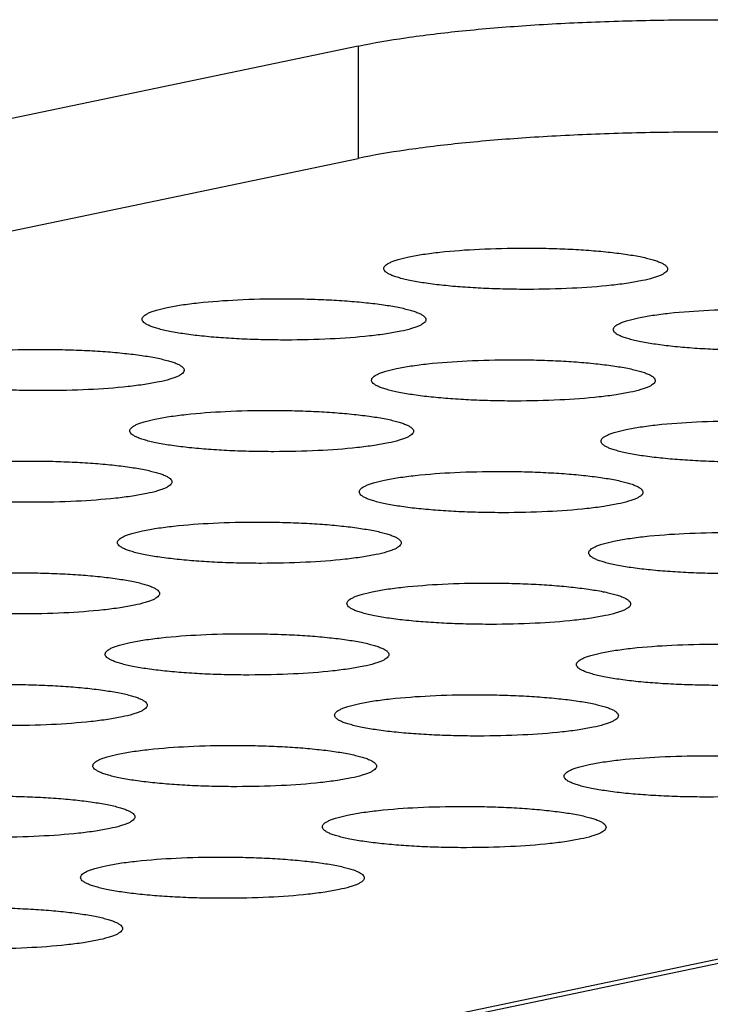
# Model space of a CAD drawing. Units: millimetres. Extents: x 0 to 420, y 0 to 297.
# Drawn here: x 336 to 339, y 100 to 103 of the extents above; entities that cross this region are included whole.
import ezdxf

# ---------------------------------------------------------------- set-up
doc = ezdxf.new("R2010")
doc.units = ezdxf.units.MM
doc.header["$LTSCALE"] = 23.1
doc.layers.add('7_ALL_FEATURES', color=7, linetype='CONTINUOUS')

msp = doc.modelspace()

# ---------------------------------------------------------------- linework, layer by layer
at = {"layer": '7_ALL_FEATURES', "color": 7, "linetype": 'CONTINUOUS'}
for p, q in [((337.2628, 102.8893), (284.3186, 91.804)), ((284.3181, 91.4083), (337.2622, 102.4935)), ((349.1045, 101.872), (292.4057, 90.0006))]:
    msp.add_line(p, q, dxfattribs=at)
at = {"layer": '7_ALL_FEATURES', "color": 9, "linetype": 'CONTINUOUS'}
for p, q in [((337.2628, 102.8893), (337.2622, 102.4935)), ((349.1016, 101.8861), (292.3141, 89.9961))]:
    msp.add_line(p, q, dxfattribs=at)
at = {"layer": '7_ALL_FEATURES', "color": 7, "linetype": 'CONTINUOUS'}
for points, knots in [([(337.2628, 102.8893), (337.3179, 102.9008), (337.4396, 102.9213), (337.637, 102.9449), (337.8605, 102.9632), (338.1032, 102.9758), (338.3578, 102.9821), (338.6167, 102.982), (338.872, 102.9754), (339.04, 102.9667), (339.122, 102.9611)], [0, 0, 0, 0, 0.090675, 0.198324, 0.319703, 0.451302, 0.589227, 0.729428, 0.867827, 1, 1, 1, 1]), ([(339.1214, 102.5653), (339.0394, 102.5709), (338.8715, 102.5797), (338.6162, 102.5863), (338.3573, 102.5864), (338.1027, 102.58), (337.86, 102.5675), (337.6365, 102.5491), (337.4391, 102.5255), (337.3174, 102.5051), (337.2622, 102.4935)], [0, 0, 0, 0, 0.132155, 0.270518, 0.410703, 0.548635, 0.680243, 0.801636, 0.909309, 1, 1, 1, 1]), ([(337.4416, 102.1469), (337.4581, 102.1504), (337.4943, 102.1566), (337.577, 102.167), (337.6952, 102.1754), (337.82, 102.1783), (337.924, 102.1772), (338.0007, 102.1746), (338.0737, 102.1703), (338.1411, 102.1644), (338.2013, 102.1571), (338.2462, 102.1497), (338.2773, 102.143), (338.2969, 102.138), (338.3137, 102.1328), (338.3276, 102.1274), (338.3386, 102.122), (338.3467, 102.1164), (338.3518, 102.1106), (338.3531, 102.1061), (338.3531, 102.1041)], [0, 0, 0, 0, 0.05457, 0.118728, 0.269316, 0.436966, 0.522149, 0.605475, 0.684881, 0.758341, 0.824149, 0.88083, 0.905326, 0.927099, 0.946055, 0.962125, 0.975287, 0.985637, 0.993573, 1, 1, 1, 1]), ([(337.3532, 102.1059), (337.3532, 102.1078), (337.3545, 102.112), (337.3593, 102.1175), (337.3666, 102.1228), (337.3767, 102.128), (337.3893, 102.133), (337.4111, 102.14), (337.4289, 102.1443), (337.4416, 102.1469)], [0, 0, 0, 0, 0.056047, 0.12462, 0.212768, 0.323689, 0.458202, 0.61616, 1, 1, 1, 1]), ([(338.2646, 102.0631), (338.2481, 102.0596), (338.2119, 102.0534), (338.1292, 102.043), (338.0111, 102.0346), (337.8862, 102.0317), (337.7822, 102.0328), (337.7055, 102.0354), (337.6326, 102.0397), (337.5651, 102.0456), (337.5049, 102.053), (337.46, 102.0604), (337.4289, 102.0671), (337.4093, 102.072), (337.3925, 102.0772), (337.3786, 102.0826), (337.3676, 102.088), (337.3596, 102.0936), (337.3544, 102.0994), (337.3531, 102.1039), (337.3532, 102.1059)], [0, 0, 0, 0, 0.05457, 0.118728, 0.269316, 0.436966, 0.522149, 0.605475, 0.684881, 0.758341, 0.824149, 0.88083, 0.905326, 0.927099, 0.946055, 0.962125, 0.975287, 0.985637, 0.993573, 1, 1, 1, 1]), ([(338.3531, 102.1041), (338.353, 102.1022), (338.3517, 102.098), (338.3469, 102.0925), (338.3396, 102.0872), (338.3295, 102.082), (338.3169, 102.077), (338.2951, 102.07), (338.2773, 102.0658), (338.2646, 102.0631)], [0, 0, 0, 0, 0.056047, 0.12462, 0.212768, 0.323689, 0.458202, 0.61616, 1, 1, 1, 1]), ([(336.5896, 101.9685), (336.6062, 101.972), (336.6424, 101.9782), (336.7251, 101.9886), (336.8432, 101.997), (336.968, 101.9999), (337.072, 101.9988), (337.1487, 101.9962), (337.2217, 101.9919), (337.2891, 101.986), (337.3493, 101.9787), (337.3942, 101.9713), (337.4254, 101.9646), (337.4449, 101.9596), (337.4617, 101.9544), (337.4757, 101.9491), (337.4867, 101.9436), (337.4947, 101.938), (337.4998, 101.9322), (337.5011, 101.9277), (337.5011, 101.9257)], [0, 0, 0, 0, 0.05457, 0.118728, 0.269316, 0.436966, 0.522149, 0.605475, 0.684881, 0.758341, 0.824149, 0.88083, 0.905326, 0.927099, 0.946055, 0.962125, 0.975287, 0.985637, 0.993573, 1, 1, 1, 1]), ([(336.5012, 101.9275), (336.5012, 101.9294), (336.5025, 101.9336), (336.5073, 101.9391), (336.5147, 101.9444), (336.5247, 101.9496), (336.5374, 101.9546), (336.5591, 101.9616), (336.5769, 101.9659), (336.5896, 101.9685)], [0, 0, 0, 0, 0.056047, 0.12462, 0.212768, 0.323689, 0.458202, 0.61616, 1, 1, 1, 1]), ([(338.2502, 101.932), (338.2667, 101.9355), (338.3029, 101.9417), (338.3856, 101.9521), (338.5037, 101.9605), (338.6286, 101.9634), (338.7326, 101.9623), (338.8093, 101.9597), (338.8822, 101.9554), (338.9497, 101.9495), (339.0099, 101.9422), (339.0548, 101.9348), (339.0859, 101.9281), (339.1055, 101.9231), (339.1223, 101.9179), (339.1362, 101.9126), (339.1472, 101.9071), (339.1552, 101.9015), (339.1604, 101.8957), (339.1617, 101.8912), (339.1616, 101.8892)], [0, 0, 0, 0, 0.05457, 0.118728, 0.269316, 0.436966, 0.522149, 0.605475, 0.684881, 0.758341, 0.824149, 0.88083, 0.905326, 0.927099, 0.946055, 0.962125, 0.975287, 0.985637, 0.993573, 1, 1, 1, 1]), ([(337.4127, 101.8847), (337.3961, 101.8813), (337.3599, 101.875), (337.2772, 101.8646), (337.1591, 101.8562), (337.0343, 101.8533), (336.9302, 101.8544), (336.8536, 101.857), (336.7806, 101.8613), (336.7132, 101.8672), (336.653, 101.8746), (336.6081, 101.882), (336.5769, 101.8887), (336.5574, 101.8937), (336.5406, 101.8988), (336.5266, 101.9042), (336.5156, 101.9096), (336.5076, 101.9152), (336.5025, 101.9211), (336.5012, 101.9255), (336.5012, 101.9275)], [0, 0, 0, 0, 0.05457, 0.118728, 0.269316, 0.436966, 0.522149, 0.605475, 0.684881, 0.758341, 0.824149, 0.88083, 0.905326, 0.927099, 0.946055, 0.962125, 0.975287, 0.985637, 0.993573, 1, 1, 1, 1]), ([(337.5011, 101.9257), (337.5011, 101.9238), (337.4998, 101.9196), (337.495, 101.9141), (337.4876, 101.9088), (337.4776, 101.9037), (337.4649, 101.8986), (337.4432, 101.8916), (337.4254, 101.8874), (337.4127, 101.8847)], [0, 0, 0, 0, 0.056047, 0.12462, 0.212768, 0.323689, 0.458202, 0.61616, 1, 1, 1, 1]), ([(338.1617, 101.891), (338.1618, 101.8929), (338.1631, 101.8971), (338.1679, 101.9026), (338.1752, 101.9079), (338.1853, 101.9131), (338.1979, 101.9181), (338.2197, 101.9251), (338.2375, 101.9294), (338.2502, 101.932)], [0, 0, 0, 0, 0.056047, 0.12462, 0.212768, 0.323689, 0.458202, 0.61616, 1, 1, 1, 1]), ([(339.0732, 101.8482), (339.0567, 101.8448), (339.0205, 101.8385), (338.9378, 101.8281), (338.8197, 101.8197), (338.6948, 101.8168), (338.5908, 101.8179), (338.5141, 101.8205), (338.4412, 101.8248), (338.3737, 101.8307), (338.3135, 101.8381), (338.2686, 101.8455), (338.2375, 101.8522), (338.2179, 101.8572), (338.2011, 101.8623), (338.1872, 101.8677), (338.1762, 101.8731), (338.1682, 101.8787), (338.163, 101.8845), (338.1617, 101.889), (338.1617, 101.891)], [0, 0, 0, 0, 0.05457, 0.118728, 0.269316, 0.436966, 0.522149, 0.605475, 0.684881, 0.758341, 0.824149, 0.88083, 0.905326, 0.927099, 0.946055, 0.962125, 0.975287, 0.985637, 0.993573, 1, 1, 1, 1]), ([(335.7377, 101.7901), (335.7542, 101.7936), (335.7904, 101.7998), (335.8731, 101.8103), (335.9912, 101.8186), (336.1161, 101.8215), (336.2201, 101.8204), (336.2968, 101.8178), (336.3697, 101.8135), (336.4371, 101.8076), (336.4973, 101.8003), (336.5422, 101.7929), (336.5734, 101.7862), (336.593, 101.7812), (336.6098, 101.776), (336.6237, 101.7707), (336.6347, 101.7652), (336.6427, 101.7596), (336.6479, 101.7538), (336.6492, 101.7493), (336.6491, 101.7473)], [0, 0, 0, 0, 0.05457, 0.118728, 0.269316, 0.436966, 0.522149, 0.605475, 0.684881, 0.758341, 0.824149, 0.88083, 0.905326, 0.927099, 0.946055, 0.962125, 0.975287, 0.985637, 0.993573, 1, 1, 1, 1]), ([(337.3982, 101.7536), (337.4147, 101.7571), (337.451, 101.7633), (337.5337, 101.7737), (337.6518, 101.7821), (337.7766, 101.785), (337.8806, 101.7839), (337.9573, 101.7813), (338.0303, 101.777), (338.0977, 101.7711), (338.1579, 101.7638), (338.2028, 101.7564), (338.2339, 101.7497), (338.2535, 101.7447), (338.2703, 101.7395), (338.2843, 101.7342), (338.2953, 101.7287), (338.3033, 101.7231), (338.3084, 101.7173), (338.3097, 101.7128), (338.3097, 101.7108)], [0, 0, 0, 0, 0.05457, 0.118728, 0.269316, 0.436966, 0.522149, 0.605475, 0.684881, 0.758341, 0.824149, 0.88083, 0.905326, 0.927099, 0.946055, 0.962125, 0.975287, 0.985637, 0.993573, 1, 1, 1, 1]), ([(336.5607, 101.7063), (336.5442, 101.7029), (336.5079, 101.6967), (336.4253, 101.6862), (336.3071, 101.6778), (336.1823, 101.675), (336.0783, 101.676), (336.0016, 101.6787), (335.9286, 101.683), (335.8612, 101.6889), (335.801, 101.6962), (335.7561, 101.7036), (335.725, 101.7103), (335.7054, 101.7153), (335.6886, 101.7205), (335.6747, 101.7258), (335.6637, 101.7313), (335.6556, 101.7368), (335.6505, 101.7427), (335.6492, 101.7472), (335.6492, 101.7491)], [0, 0, 0, 0, 0.05457, 0.118728, 0.269316, 0.436966, 0.522149, 0.605475, 0.684881, 0.758341, 0.824149, 0.88083, 0.905326, 0.927099, 0.946055, 0.962125, 0.975287, 0.985637, 0.993573, 1, 1, 1, 1]), ([(336.6491, 101.7473), (336.6491, 101.7454), (336.6478, 101.7412), (336.643, 101.7357), (336.6356, 101.7304), (336.6256, 101.7253), (336.6129, 101.7202), (336.5912, 101.7132), (336.5734, 101.709), (336.5607, 101.7063)], [0, 0, 0, 0, 0.056047, 0.12462, 0.212768, 0.323689, 0.458202, 0.61616, 1, 1, 1, 1]), ([(337.3098, 101.7126), (337.3098, 101.7145), (337.3111, 101.7187), (337.3159, 101.7242), (337.3233, 101.7295), (337.3333, 101.7347), (337.346, 101.7397), (337.3677, 101.7467), (337.3855, 101.751), (337.3982, 101.7536)], [0, 0, 0, 0, 0.056047, 0.12462, 0.212768, 0.323689, 0.458202, 0.61616, 1, 1, 1, 1]), ([(338.2213, 101.6698), (338.2047, 101.6664), (338.1685, 101.6601), (338.0858, 101.6497), (337.9677, 101.6413), (337.8429, 101.6384), (337.7388, 101.6395), (337.6622, 101.6422), (337.5892, 101.6465), (337.5218, 101.6524), (337.4616, 101.6597), (337.4167, 101.6671), (337.3855, 101.6738), (337.366, 101.6788), (337.3492, 101.684), (337.3352, 101.6893), (337.3242, 101.6947), (337.3162, 101.7003), (337.311, 101.7062), (337.3097, 101.7106), (337.3098, 101.7126)], [0, 0, 0, 0, 0.05457, 0.118728, 0.269316, 0.436966, 0.522149, 0.605475, 0.684881, 0.758341, 0.824149, 0.88083, 0.905326, 0.927099, 0.946055, 0.962125, 0.975287, 0.985637, 0.993573, 1, 1, 1, 1]), ([(338.3097, 101.7108), (338.3096, 101.7089), (338.3083, 101.7047), (338.3036, 101.6992), (338.2962, 101.6939), (338.2862, 101.6888), (338.2735, 101.6837), (338.2518, 101.6767), (338.2339, 101.6725), (338.2213, 101.6698)], [0, 0, 0, 0, 0.056047, 0.12462, 0.212768, 0.323689, 0.458202, 0.61616, 1, 1, 1, 1]), ([(336.5462, 101.5753), (336.5628, 101.5787), (336.599, 101.5849), (336.6817, 101.5954), (336.7998, 101.6038), (336.9246, 101.6066), (337.0287, 101.6055), (337.1053, 101.6029), (337.1783, 101.5986), (337.2457, 101.5927), (337.3059, 101.5854), (337.3508, 101.578), (337.382, 101.5713), (337.4015, 101.5663), (337.4184, 101.5611), (337.4323, 101.5558), (337.4433, 101.5503), (337.4513, 101.5448), (337.4565, 101.5389), (337.4578, 101.5344), (337.4577, 101.5324)], [0, 0, 0, 0, 0.05457, 0.118728, 0.269316, 0.436966, 0.522149, 0.605475, 0.684881, 0.758341, 0.824149, 0.88083, 0.905326, 0.927099, 0.946055, 0.962125, 0.975287, 0.985637, 0.993573, 1, 1, 1, 1]), ([(336.4578, 101.5343), (336.4579, 101.5361), (336.4592, 101.5403), (336.4639, 101.5459), (336.4713, 101.5511), (336.4813, 101.5563), (336.494, 101.5614), (336.5157, 101.5684), (336.5336, 101.5726), (336.5462, 101.5753)], [0, 0, 0, 0, 0.056047, 0.12462, 0.212768, 0.323689, 0.458202, 0.61616, 1, 1, 1, 1]), ([(338.1184, 101.4977), (338.1184, 101.4996), (338.1197, 101.5038), (338.1245, 101.5093), (338.1319, 101.5146), (338.1419, 101.5198), (338.1546, 101.5249), (338.1763, 101.5319), (338.1941, 101.5361), (338.2068, 101.5387)], [0, 0, 0, 0, 0.056047, 0.12462, 0.212768, 0.323689, 0.458202, 0.61616, 1, 1, 1, 1]), ([(338.2068, 101.5387), (338.2233, 101.5422), (338.2596, 101.5484), (338.3423, 101.5589), (338.4604, 101.5672), (338.5852, 101.5701), (338.6892, 101.569), (338.7659, 101.5664), (338.8389, 101.5621), (338.9063, 101.5562), (338.9665, 101.5489), (339.0114, 101.5415), (339.0425, 101.5348), (339.0621, 101.5298), (339.0789, 101.5246), (339.0928, 101.5193), (339.1038, 101.5138), (339.1119, 101.5082), (339.117, 101.5024), (339.1183, 101.4979), (339.1183, 101.4959)], [0, 0, 0, 0, 0.05457, 0.118728, 0.269316, 0.436966, 0.522149, 0.605475, 0.684881, 0.758341, 0.824149, 0.88083, 0.905326, 0.927099, 0.946055, 0.962125, 0.975287, 0.985637, 0.993573, 1, 1, 1, 1]), ([(337.3693, 101.4915), (337.3528, 101.488), (337.3165, 101.4818), (337.2338, 101.4713), (337.1157, 101.463), (336.9909, 101.4601), (336.8869, 101.4612), (336.8102, 101.4638), (336.7372, 101.4681), (336.6698, 101.474), (336.6096, 101.4813), (336.5647, 101.4887), (336.5336, 101.4954), (336.514, 101.5004), (336.4972, 101.5056), (336.4833, 101.5109), (336.4722, 101.5164), (336.4642, 101.522), (336.4591, 101.5278), (336.4578, 101.5323), (336.4578, 101.5343)], [0, 0, 0, 0, 0.05457, 0.118728, 0.269316, 0.436966, 0.522149, 0.605475, 0.684881, 0.758341, 0.824149, 0.88083, 0.905326, 0.927099, 0.946055, 0.962125, 0.975287, 0.985637, 0.993573, 1, 1, 1, 1]), ([(337.4577, 101.5324), (337.4577, 101.5306), (337.4564, 101.5264), (337.4516, 101.5209), (337.4442, 101.5156), (337.4342, 101.5104), (337.4215, 101.5053), (337.3998, 101.4983), (337.382, 101.4941), (337.3693, 101.4915)], [0, 0, 0, 0, 0.056047, 0.12462, 0.212768, 0.323689, 0.458202, 0.61616, 1, 1, 1, 1]), ([(339.0298, 101.4549), (339.0133, 101.4515), (338.9771, 101.4452), (338.8944, 101.4348), (338.7763, 101.4264), (338.6514, 101.4236), (338.5474, 101.4246), (338.4707, 101.4273), (338.3978, 101.4316), (338.3304, 101.4375), (338.2702, 101.4448), (338.2253, 101.4522), (338.1941, 101.4589), (338.1745, 101.4639), (338.1577, 101.4691), (338.1438, 101.4744), (338.1328, 101.4798), (338.1248, 101.4854), (338.1196, 101.4913), (338.1183, 101.4958), (338.1184, 101.4977)], [0, 0, 0, 0, 0.05457, 0.118728, 0.269316, 0.436966, 0.522149, 0.605475, 0.684881, 0.758341, 0.824149, 0.88083, 0.905326, 0.927099, 0.946055, 0.962125, 0.975287, 0.985637, 0.993573, 1, 1, 1, 1]), ([(335.6943, 101.3969), (335.7108, 101.4003), (335.747, 101.4066), (335.8297, 101.417), (335.9479, 101.4254), (336.0727, 101.4283), (336.1767, 101.4272), (336.2534, 101.4246), (336.3264, 101.4203), (336.3938, 101.4144), (336.454, 101.407), (336.4989, 101.3996), (336.53, 101.3929), (336.5496, 101.3879), (336.5664, 101.3827), (336.5803, 101.3774), (336.5913, 101.372), (336.5993, 101.3664), (336.6045, 101.3605), (336.6058, 101.3561), (336.6058, 101.3541)], [0, 0, 0, 0, 0.05457, 0.118728, 0.269316, 0.436966, 0.522149, 0.605475, 0.684881, 0.758341, 0.824149, 0.88083, 0.905326, 0.927099, 0.946055, 0.962125, 0.975287, 0.985637, 0.993573, 1, 1, 1, 1]), ([(337.3548, 101.3604), (337.3714, 101.3638), (337.4076, 101.3701), (337.4903, 101.3805), (337.6084, 101.3889), (337.7332, 101.3917), (337.8373, 101.3907), (337.9139, 101.388), (337.9869, 101.3837), (338.0543, 101.3778), (338.1145, 101.3705), (338.1594, 101.3631), (338.1906, 101.3564), (338.2101, 101.3514), (338.2269, 101.3462), (338.2409, 101.3409), (338.2519, 101.3355), (338.2599, 101.3299), (338.265, 101.324), (338.2663, 101.3195), (338.2663, 101.3176)], [0, 0, 0, 0, 0.05457, 0.118728, 0.269316, 0.436966, 0.522149, 0.605475, 0.684881, 0.758341, 0.824149, 0.88083, 0.905326, 0.927099, 0.946055, 0.962125, 0.975287, 0.985637, 0.993573, 1, 1, 1, 1]), ([(336.5173, 101.3131), (336.5008, 101.3096), (336.4646, 101.3034), (336.3819, 101.293), (336.2638, 101.2846), (336.1389, 101.2817), (336.0349, 101.2828), (335.9582, 101.2854), (335.8853, 101.2897), (335.8178, 101.2956), (335.7576, 101.3029), (335.7127, 101.3103), (335.6816, 101.317), (335.662, 101.322), (335.6452, 101.3272), (335.6313, 101.3325), (335.6203, 101.338), (335.6123, 101.3436), (335.6071, 101.3494), (335.6058, 101.3539), (335.6059, 101.3559)], [0, 0, 0, 0, 0.05457, 0.118728, 0.269316, 0.436966, 0.522149, 0.605475, 0.684881, 0.758341, 0.824149, 0.88083, 0.905326, 0.927099, 0.946055, 0.962125, 0.975287, 0.985637, 0.993573, 1, 1, 1, 1]), ([(336.6058, 101.3541), (336.6057, 101.3522), (336.6044, 101.348), (336.5996, 101.3425), (336.5923, 101.3372), (336.5822, 101.332), (336.5696, 101.327), (336.5478, 101.32), (336.53, 101.3157), (336.5173, 101.3131)], [0, 0, 0, 0, 0.056047, 0.12462, 0.212768, 0.323689, 0.458202, 0.61616, 1, 1, 1, 1]), ([(337.2664, 101.3194), (337.2664, 101.3213), (337.2677, 101.3255), (337.2725, 101.331), (337.2799, 101.3363), (337.2899, 101.3414), (337.3026, 101.3465), (337.3243, 101.3535), (337.3422, 101.3577), (337.3548, 101.3604)], [0, 0, 0, 0, 0.056047, 0.12462, 0.212768, 0.323689, 0.458202, 0.61616, 1, 1, 1, 1]), ([(338.1779, 101.2766), (338.1614, 101.2731), (338.1251, 101.2669), (338.0424, 101.2564), (337.9243, 101.2481), (337.7995, 101.2452), (337.6955, 101.2463), (337.6188, 101.2489), (337.5458, 101.2532), (337.4784, 101.2591), (337.4182, 101.2664), (337.3733, 101.2738), (337.3421, 101.2805), (337.3226, 101.2855), (337.3058, 101.2907), (337.2918, 101.296), (337.2808, 101.3015), (337.2728, 101.3071), (337.2677, 101.3129), (337.2664, 101.3174), (337.2664, 101.3194)], [0, 0, 0, 0, 0.05457, 0.118728, 0.269316, 0.436966, 0.522149, 0.605475, 0.684881, 0.758341, 0.824149, 0.88083, 0.905326, 0.927099, 0.946055, 0.962125, 0.975287, 0.985637, 0.993573, 1, 1, 1, 1]), ([(338.2663, 101.3176), (338.2663, 101.3157), (338.265, 101.3115), (338.2602, 101.306), (338.2528, 101.3007), (338.2428, 101.2955), (338.2301, 101.2905), (338.2084, 101.2834), (338.1906, 101.2792), (338.1779, 101.2766)], [0, 0, 0, 0, 0.056047, 0.12462, 0.212768, 0.323689, 0.458202, 0.61616, 1, 1, 1, 1]), ([(336.5029, 101.182), (336.5194, 101.1854), (336.5556, 101.1917), (336.6383, 101.2021), (336.7564, 101.2105), (336.8813, 101.2134), (336.9853, 101.2123), (337.062, 101.2097), (337.1349, 101.2054), (337.2024, 101.1995), (337.2626, 101.1921), (337.3075, 101.1847), (337.3386, 101.178), (337.3582, 101.173), (337.375, 101.1679), (337.3889, 101.1625), (337.3999, 101.1571), (337.4079, 101.1515), (337.4131, 101.1457), (337.4144, 101.1412), (337.4143, 101.1392)], [0, 0, 0, 0, 0.05457, 0.118728, 0.269316, 0.436966, 0.522149, 0.605475, 0.684881, 0.758341, 0.824149, 0.88083, 0.905326, 0.927099, 0.946055, 0.962125, 0.975287, 0.985637, 0.993573, 1, 1, 1, 1]), ([(336.4144, 101.141), (336.4145, 101.1429), (336.4158, 101.1471), (336.4206, 101.1526), (336.4279, 101.1579), (336.438, 101.163), (336.4506, 101.1681), (336.4724, 101.1751), (336.4902, 101.1793), (336.5029, 101.182)], [0, 0, 0, 0, 0.056047, 0.12462, 0.212768, 0.323689, 0.458202, 0.61616, 1, 1, 1, 1]), ([(338.1634, 101.1455), (338.1799, 101.1489), (338.2162, 101.1552), (338.2989, 101.1656), (338.417, 101.174), (338.5418, 101.1769), (338.6458, 101.1758), (338.7225, 101.1731), (338.7955, 101.1689), (338.8629, 101.163), (338.9231, 101.1556), (338.968, 101.1482), (338.9992, 101.1415), (339.0187, 101.1365), (339.0355, 101.1313), (339.0495, 101.126), (339.0605, 101.1206), (339.0685, 101.115), (339.0736, 101.1091), (339.0749, 101.1047), (339.0749, 101.1027)], [0, 0, 0, 0, 0.05457, 0.118728, 0.269316, 0.436966, 0.522149, 0.605475, 0.684881, 0.758341, 0.824149, 0.88083, 0.905326, 0.927099, 0.946055, 0.962125, 0.975287, 0.985637, 0.993573, 1, 1, 1, 1]), ([(337.3259, 101.0982), (337.3094, 101.0947), (337.2732, 101.0885), (337.1905, 101.0781), (337.0723, 101.0697), (336.9475, 101.0668), (336.8435, 101.0679), (336.7668, 101.0705), (336.6938, 101.0748), (336.6264, 101.0807), (336.5662, 101.088), (336.5213, 101.0954), (336.4902, 101.1021), (336.4706, 101.1071), (336.4538, 101.1123), (336.4399, 101.1176), (336.4289, 101.1231), (336.4209, 101.1287), (336.4157, 101.1345), (336.4144, 101.139), (336.4144, 101.141)], [0, 0, 0, 0, 0.05457, 0.118728, 0.269316, 0.436966, 0.522149, 0.605475, 0.684881, 0.758341, 0.824149, 0.88083, 0.905326, 0.927099, 0.946055, 0.962125, 0.975287, 0.985637, 0.993573, 1, 1, 1, 1]), ([(337.4143, 101.1392), (337.4143, 101.1373), (337.413, 101.1331), (337.4082, 101.1276), (337.4009, 101.1223), (337.3908, 101.1171), (337.3782, 101.1121), (337.3564, 101.1051), (337.3386, 101.1008), (337.3259, 101.0982)], [0, 0, 0, 0, 0.056047, 0.12462, 0.212768, 0.323689, 0.458202, 0.61616, 1, 1, 1, 1]), ([(338.075, 101.1045), (338.075, 101.1064), (338.0763, 101.1106), (338.0811, 101.1161), (338.0885, 101.1214), (338.0985, 101.1265), (338.1112, 101.1316), (338.1329, 101.1386), (338.1507, 101.1428), (338.1634, 101.1455)], [0, 0, 0, 0, 0.056047, 0.12462, 0.212768, 0.323689, 0.458202, 0.61616, 1, 1, 1, 1]), ([(338.9865, 101.0617), (338.9699, 101.0582), (338.9337, 101.052), (338.851, 101.0416), (338.7329, 101.0332), (338.6081, 101.0303), (338.504, 101.0314), (338.4274, 101.034), (338.3544, 101.0383), (338.287, 101.0442), (338.2268, 101.0515), (338.1819, 101.0589), (338.1507, 101.0656), (338.1312, 101.0706), (338.1144, 101.0758), (338.1004, 101.0811), (338.0894, 101.0866), (338.0814, 101.0922), (338.0762, 101.098), (338.075, 101.1025), (338.075, 101.1045)], [0, 0, 0, 0, 0.05457, 0.118728, 0.269316, 0.436966, 0.522149, 0.605475, 0.684881, 0.758341, 0.824149, 0.88083, 0.905326, 0.927099, 0.946055, 0.962125, 0.975287, 0.985637, 0.993573, 1, 1, 1, 1]), ([(335.6509, 101.0036), (335.6674, 101.0071), (335.7037, 101.0133), (335.7864, 101.0237), (335.9045, 101.0321), (336.0293, 101.035), (336.1333, 101.0339), (336.21, 101.0313), (336.283, 101.027), (336.3504, 101.0211), (336.4106, 101.0137), (336.4555, 101.0063), (336.4866, 100.9997), (336.5062, 100.9947), (336.523, 100.9895), (336.5369, 100.9841), (336.548, 100.9787), (336.556, 100.9731), (336.5611, 100.9673), (336.5624, 100.9628), (336.5624, 100.9608)], [0, 0, 0, 0, 0.05457, 0.118728, 0.269316, 0.436966, 0.522149, 0.605475, 0.684881, 0.758341, 0.824149, 0.88083, 0.905326, 0.927099, 0.946055, 0.962125, 0.975287, 0.985637, 0.993573, 1, 1, 1, 1]), ([(337.3115, 100.9671), (337.328, 100.9705), (337.3642, 100.9768), (337.4469, 100.9872), (337.565, 100.9956), (337.6899, 100.9985), (337.7939, 100.9974), (337.8706, 100.9948), (337.9435, 100.9905), (338.0109, 100.9846), (338.0711, 100.9772), (338.116, 100.9698), (338.1472, 100.9631), (338.1668, 100.9581), (338.1836, 100.953), (338.1975, 100.9476), (338.2085, 100.9422), (338.2165, 100.9366), (338.2217, 100.9308), (338.223, 100.9263), (338.2229, 100.9243)], [0, 0, 0, 0, 0.05457, 0.118728, 0.269316, 0.436966, 0.522149, 0.605475, 0.684881, 0.758341, 0.824149, 0.88083, 0.905326, 0.927099, 0.946055, 0.962125, 0.975287, 0.985637, 0.993573, 1, 1, 1, 1]), ([(336.474, 100.9198), (336.4574, 100.9163), (336.4212, 100.9101), (336.3385, 100.8997), (336.2204, 100.8913), (336.0955, 100.8884), (335.9915, 100.8895), (335.9149, 100.8921), (335.8419, 100.8964), (335.7745, 100.9023), (335.7143, 100.9096), (335.6694, 100.9171), (335.6382, 100.9237), (335.6187, 100.9287), (335.6018, 100.9339), (335.5879, 100.9393), (335.5769, 100.9447), (335.5689, 100.9503), (335.5637, 100.9561), (335.5624, 100.9606), (335.5625, 100.9626)], [0, 0, 0, 0, 0.05457, 0.118728, 0.269316, 0.436966, 0.522149, 0.605475, 0.684881, 0.758341, 0.824149, 0.88083, 0.905326, 0.927099, 0.946055, 0.962125, 0.975287, 0.985637, 0.993573, 1, 1, 1, 1]), ([(336.5624, 100.9608), (336.5623, 100.9589), (336.561, 100.9547), (336.5563, 100.9492), (336.5489, 100.9439), (336.5389, 100.9387), (336.5262, 100.9337), (336.5045, 100.9267), (336.4866, 100.9225), (336.474, 100.9198)], [0, 0, 0, 0, 0.056047, 0.12462, 0.212768, 0.323689, 0.458202, 0.61616, 1, 1, 1, 1]), ([(337.223, 100.9261), (337.2231, 100.928), (337.2244, 100.9322), (337.2291, 100.9377), (337.2365, 100.943), (337.2466, 100.9481), (337.2592, 100.9532), (337.281, 100.9602), (337.2988, 100.9644), (337.3115, 100.9671)], [0, 0, 0, 0, 0.056047, 0.12462, 0.212768, 0.323689, 0.458202, 0.61616, 1, 1, 1, 1]), ([(338.1345, 100.8833), (338.118, 100.8798), (338.0817, 100.8736), (337.999, 100.8632), (337.8809, 100.8548), (337.7561, 100.8519), (337.6521, 100.853), (337.5754, 100.8556), (337.5024, 100.8599), (337.435, 100.8658), (337.3748, 100.8731), (337.3299, 100.8805), (337.2988, 100.8872), (337.2792, 100.8922), (337.2624, 100.8974), (337.2485, 100.9027), (337.2375, 100.9082), (337.2294, 100.9138), (337.2243, 100.9196), (337.223, 100.9241), (337.223, 100.9261)], [0, 0, 0, 0, 0.05457, 0.118728, 0.269316, 0.436966, 0.522149, 0.605475, 0.684881, 0.758341, 0.824149, 0.88083, 0.905326, 0.927099, 0.946055, 0.962125, 0.975287, 0.985637, 0.993573, 1, 1, 1, 1]), ([(338.2229, 100.9243), (338.2229, 100.9224), (338.2216, 100.9182), (338.2168, 100.9127), (338.2094, 100.9074), (338.1994, 100.9022), (338.1867, 100.8972), (338.165, 100.8902), (338.1472, 100.8859), (338.1345, 100.8833)], [0, 0, 0, 0, 0.056047, 0.12462, 0.212768, 0.323689, 0.458202, 0.61616, 1, 1, 1, 1]), ([(336.4595, 100.7887), (336.476, 100.7922), (336.5122, 100.7984), (336.5949, 100.8088), (336.7131, 100.8172), (336.8379, 100.8201), (336.9419, 100.819), (337.0186, 100.8164), (337.0916, 100.8121), (337.159, 100.8062), (337.2192, 100.7989), (337.2641, 100.7915), (337.2952, 100.7848), (337.3148, 100.7798), (337.3316, 100.7746), (337.3455, 100.7692), (337.3565, 100.7638), (337.3646, 100.7582), (337.3697, 100.7524), (337.371, 100.7479), (337.371, 100.7459)], [0, 0, 0, 0, 0.05457, 0.118728, 0.269316, 0.436966, 0.522149, 0.605475, 0.684881, 0.758341, 0.824149, 0.88083, 0.905326, 0.927099, 0.946055, 0.962125, 0.975287, 0.985637, 0.993573, 1, 1, 1, 1]), ([(336.3711, 100.7477), (336.3711, 100.7496), (336.3724, 100.7538), (336.3772, 100.7593), (336.3846, 100.7646), (336.3946, 100.7698), (336.4073, 100.7748), (336.429, 100.7818), (336.4468, 100.7861), (336.4595, 100.7887)], [0, 0, 0, 0, 0.056047, 0.12462, 0.212768, 0.323689, 0.458202, 0.61616, 1, 1, 1, 1]), ([(338.12, 100.7522), (338.1366, 100.7557), (338.1728, 100.7619), (338.2555, 100.7723), (338.3736, 100.7807), (338.4984, 100.7836), (338.6025, 100.7825), (338.6791, 100.7799), (338.7521, 100.7756), (338.8195, 100.7697), (338.8797, 100.7623), (338.9246, 100.7549), (338.9558, 100.7483), (338.9753, 100.7433), (338.9921, 100.7381), (339.0061, 100.7327), (339.0171, 100.7273), (339.0251, 100.7217), (339.0303, 100.7159), (339.0316, 100.7114), (339.0315, 100.7094)], [0, 0, 0, 0, 0.05457, 0.118728, 0.269316, 0.436966, 0.522149, 0.605475, 0.684881, 0.758341, 0.824149, 0.88083, 0.905326, 0.927099, 0.946055, 0.962125, 0.975287, 0.985637, 0.993573, 1, 1, 1, 1]), ([(337.2825, 100.7049), (337.266, 100.7014), (337.2298, 100.6952), (337.1471, 100.6848), (337.029, 100.6764), (336.9041, 100.6735), (336.8001, 100.6746), (336.7234, 100.6772), (336.6505, 100.6815), (336.5831, 100.6874), (336.5229, 100.6948), (336.478, 100.7022), (336.4468, 100.7089), (336.4272, 100.7138), (336.4104, 100.719), (336.3965, 100.7244), (336.3855, 100.7298), (336.3775, 100.7354), (336.3723, 100.7412), (336.371, 100.7457), (336.3711, 100.7477)], [0, 0, 0, 0, 0.05457, 0.118728, 0.269316, 0.436966, 0.522149, 0.605475, 0.684881, 0.758341, 0.824149, 0.88083, 0.905326, 0.927099, 0.946055, 0.962125, 0.975287, 0.985637, 0.993573, 1, 1, 1, 1]), ([(337.371, 100.7459), (337.3709, 100.744), (337.3696, 100.7398), (337.3648, 100.7343), (337.3575, 100.729), (337.3474, 100.7238), (337.3348, 100.7188), (337.313, 100.7118), (337.2952, 100.7076), (337.2825, 100.7049)], [0, 0, 0, 0, 0.056047, 0.12462, 0.212768, 0.323689, 0.458202, 0.61616, 1, 1, 1, 1]), ([(338.0316, 100.7112), (338.0316, 100.7131), (338.0329, 100.7173), (338.0377, 100.7228), (338.0451, 100.7281), (338.0551, 100.7333), (338.0678, 100.7383), (338.0895, 100.7453), (338.1074, 100.7495), (338.12, 100.7522)], [0, 0, 0, 0, 0.056047, 0.12462, 0.212768, 0.323689, 0.458202, 0.61616, 1, 1, 1, 1]), ([(338.9431, 100.6684), (338.9266, 100.6649), (338.8903, 100.6587), (338.8076, 100.6483), (338.6895, 100.6399), (338.5647, 100.637), (338.4607, 100.6381), (338.384, 100.6407), (338.311, 100.645), (338.2436, 100.6509), (338.1834, 100.6582), (338.1385, 100.6656), (338.1073, 100.6723), (338.0878, 100.6773), (338.071, 100.6825), (338.057, 100.6879), (338.046, 100.6933), (338.038, 100.6989), (338.0329, 100.7047), (338.0316, 100.7092), (338.0316, 100.7112)], [0, 0, 0, 0, 0.05457, 0.118728, 0.269316, 0.436966, 0.522149, 0.605475, 0.684881, 0.758341, 0.824149, 0.88083, 0.905326, 0.927099, 0.946055, 0.962125, 0.975287, 0.985637, 0.993573, 1, 1, 1, 1]), ([(335.6075, 100.6103), (335.6241, 100.6138), (335.6603, 100.62), (335.743, 100.6304), (335.8611, 100.6388), (335.9859, 100.6417), (336.09, 100.6406), (336.1666, 100.638), (336.2396, 100.6337), (336.307, 100.6278), (336.3672, 100.6205), (336.4121, 100.6131), (336.4433, 100.6064), (336.4628, 100.6014), (336.4796, 100.5962), (336.4936, 100.5909), (336.5046, 100.5854), (336.5126, 100.5798), (336.5177, 100.574), (336.519, 100.5695), (336.519, 100.5675)], [0, 0, 0, 0, 0.05457, 0.118728, 0.269316, 0.436966, 0.522149, 0.605475, 0.684881, 0.758341, 0.824149, 0.88083, 0.905326, 0.927099, 0.946055, 0.962125, 0.975287, 0.985637, 0.993573, 1, 1, 1, 1]), ([(337.2681, 100.5738), (337.2846, 100.5773), (337.3208, 100.5835), (337.4035, 100.5939), (337.5216, 100.6023), (337.6465, 100.6052), (337.7505, 100.6041), (337.8272, 100.6015), (337.9001, 100.5972), (337.9676, 100.5913), (338.0278, 100.584), (338.0727, 100.5766), (338.1038, 100.5699), (338.1234, 100.5649), (338.1402, 100.5597), (338.1541, 100.5544), (338.1651, 100.5489), (338.1731, 100.5433), (338.1783, 100.5375), (338.1796, 100.533), (338.1796, 100.531)], [0, 0, 0, 0, 0.05457, 0.118728, 0.269316, 0.436966, 0.522149, 0.605475, 0.684881, 0.758341, 0.824149, 0.88083, 0.905326, 0.927099, 0.946055, 0.962125, 0.975287, 0.985637, 0.993573, 1, 1, 1, 1]), ([(336.4306, 100.5265), (336.414, 100.5231), (336.3778, 100.5168), (336.2951, 100.5064), (336.177, 100.498), (336.0522, 100.4951), (335.9482, 100.4962), (335.8715, 100.4988), (335.7985, 100.5031), (335.7311, 100.509), (335.6709, 100.5164), (335.626, 100.5238), (335.5948, 100.5305), (335.5753, 100.5355), (335.5585, 100.5406), (335.5445, 100.546), (335.5335, 100.5514), (335.5255, 100.557), (335.5204, 100.5629), (335.5191, 100.5673), (335.5191, 100.5693)], [0, 0, 0, 0, 0.05457, 0.118728, 0.269316, 0.436966, 0.522149, 0.605475, 0.684881, 0.758341, 0.824149, 0.88083, 0.905326, 0.927099, 0.946055, 0.962125, 0.975287, 0.985637, 0.993573, 1, 1, 1, 1]), ([(336.519, 100.5675), (336.519, 100.5656), (336.5177, 100.5614), (336.5129, 100.5559), (336.5055, 100.5506), (336.4955, 100.5455), (336.4828, 100.5404), (336.4611, 100.5334), (336.4433, 100.5292), (336.4306, 100.5265)], [0, 0, 0, 0, 0.056047, 0.12462, 0.212768, 0.323689, 0.458202, 0.61616, 1, 1, 1, 1]), ([(337.1796, 100.5328), (337.1797, 100.5347), (337.181, 100.5389), (337.1858, 100.5444), (337.1931, 100.5497), (337.2032, 100.5549), (337.2158, 100.5599), (337.2376, 100.5669), (337.2554, 100.5712), (337.2681, 100.5738)], [0, 0, 0, 0, 0.056047, 0.12462, 0.212768, 0.323689, 0.458202, 0.61616, 1, 1, 1, 1]), ([(338.0911, 100.49), (338.0746, 100.4866), (338.0384, 100.4803), (337.9557, 100.4699), (337.8376, 100.4615), (337.7127, 100.4586), (337.6087, 100.4597), (337.532, 100.4623), (337.4591, 100.4666), (337.3916, 100.4725), (337.3314, 100.4799), (337.2865, 100.4873), (337.2554, 100.494), (337.2358, 100.499), (337.219, 100.5041), (337.2051, 100.5095), (337.1941, 100.5149), (337.1861, 100.5205), (337.1809, 100.5263), (337.1796, 100.5308), (337.1796, 100.5328)], [0, 0, 0, 0, 0.05457, 0.118728, 0.269316, 0.436966, 0.522149, 0.605475, 0.684881, 0.758341, 0.824149, 0.88083, 0.905326, 0.927099, 0.946055, 0.962125, 0.975287, 0.985637, 0.993573, 1, 1, 1, 1]), ([(338.1796, 100.531), (338.1795, 100.5291), (338.1782, 100.5249), (338.1734, 100.5194), (338.1661, 100.5141), (338.156, 100.509), (338.1434, 100.5039), (338.1216, 100.4969), (338.1038, 100.4927), (338.0911, 100.49)], [0, 0, 0, 0, 0.056047, 0.12462, 0.212768, 0.323689, 0.458202, 0.61616, 1, 1, 1, 1]), ([(336.3277, 100.3544), (336.3277, 100.3563), (336.329, 100.3605), (336.3338, 100.366), (336.3412, 100.3713), (336.3512, 100.3765), (336.3639, 100.3815), (336.3856, 100.3885), (336.4034, 100.3928), (336.4161, 100.3954)], [0, 0, 0, 0, 0.056047, 0.12462, 0.212768, 0.323689, 0.458202, 0.61616, 1, 1, 1, 1]), ([(336.4161, 100.3954), (336.4326, 100.3989), (336.4689, 100.4051), (336.5516, 100.4155), (336.6697, 100.4239), (336.7945, 100.4268), (336.8985, 100.4257), (336.9752, 100.4231), (337.0482, 100.4188), (337.1156, 100.4129), (337.1758, 100.4056), (337.2207, 100.3982), (337.2519, 100.3915), (337.2714, 100.3865), (337.2882, 100.3813), (337.3022, 100.376), (337.3132, 100.3705), (337.3212, 100.3649), (337.3263, 100.3591), (337.3276, 100.3546), (337.3276, 100.3526)], [0, 0, 0, 0, 0.05457, 0.118728, 0.269316, 0.436966, 0.522149, 0.605475, 0.684881, 0.758341, 0.824149, 0.88083, 0.905326, 0.927099, 0.946055, 0.962125, 0.975287, 0.985637, 0.993573, 1, 1, 1, 1]), ([(337.9882, 100.3179), (337.9883, 100.3198), (337.9896, 100.324), (337.9944, 100.3295), (338.0017, 100.3348), (338.0118, 100.34), (338.0244, 100.345), (338.0462, 100.352), (338.064, 100.3563), (338.0767, 100.3589)], [0, 0, 0, 0, 0.056047, 0.12462, 0.212768, 0.323689, 0.458202, 0.61616, 1, 1, 1, 1]), ([(338.0767, 100.3589), (338.0932, 100.3624), (338.1294, 100.3686), (338.2121, 100.379), (338.3302, 100.3874), (338.4551, 100.3903), (338.5591, 100.3892), (338.6358, 100.3866), (338.7087, 100.3823), (338.7761, 100.3764), (338.8363, 100.3691), (338.8812, 100.3617), (338.9124, 100.355), (338.932, 100.35), (338.9488, 100.3448), (338.9627, 100.3395), (338.9737, 100.334), (338.9817, 100.3284), (338.9869, 100.3226), (338.9882, 100.3181), (338.9881, 100.3161)], [0, 0, 0, 0, 0.05457, 0.118728, 0.269316, 0.436966, 0.522149, 0.605475, 0.684881, 0.758341, 0.824149, 0.88083, 0.905326, 0.927099, 0.946055, 0.962125, 0.975287, 0.985637, 0.993573, 1, 1, 1, 1]), ([(337.2392, 100.3116), (337.2226, 100.3082), (337.1864, 100.3019), (337.1037, 100.2915), (336.9856, 100.2831), (336.8608, 100.2802), (336.7567, 100.2813), (336.6801, 100.284), (336.6071, 100.2882), (336.5397, 100.2942), (336.4795, 100.3015), (336.4346, 100.3089), (336.4034, 100.3156), (336.3839, 100.3206), (336.3671, 100.3258), (336.3531, 100.3311), (336.3421, 100.3365), (336.3341, 100.3421), (336.3289, 100.348), (336.3276, 100.3524), (336.3277, 100.3544)], [0, 0, 0, 0, 0.05457, 0.118728, 0.269316, 0.436966, 0.522149, 0.605475, 0.684881, 0.758341, 0.824149, 0.88083, 0.905326, 0.927099, 0.946055, 0.962125, 0.975287, 0.985637, 0.993573, 1, 1, 1, 1]), ([(337.3276, 100.3526), (337.3276, 100.3507), (337.3263, 100.3465), (337.3215, 100.341), (337.3141, 100.3357), (337.3041, 100.3306), (337.2914, 100.3255), (337.2697, 100.3185), (337.2518, 100.3143), (337.2392, 100.3116)], [0, 0, 0, 0, 0.056047, 0.12462, 0.212768, 0.323689, 0.458202, 0.61616, 1, 1, 1, 1]), ([(338.8997, 100.2751), (338.8832, 100.2717), (338.847, 100.2654), (338.7643, 100.255), (338.6461, 100.2466), (338.5213, 100.2437), (338.4173, 100.2448), (338.3406, 100.2474), (338.2676, 100.2517), (338.2002, 100.2576), (338.14, 100.265), (338.0951, 100.2724), (338.064, 100.2791), (338.0444, 100.2841), (338.0276, 100.2892), (338.0137, 100.2946), (338.0027, 100.3), (337.9946, 100.3056), (337.9895, 100.3115), (337.9882, 100.3159), (337.9882, 100.3179)], [0, 0, 0, 0, 0.05457, 0.118728, 0.269316, 0.436966, 0.522149, 0.605475, 0.684881, 0.758341, 0.824149, 0.88083, 0.905326, 0.927099, 0.946055, 0.962125, 0.975287, 0.985637, 0.993573, 1, 1, 1, 1]), ([(335.5642, 100.2171), (335.5807, 100.2205), (335.6169, 100.2267), (335.6996, 100.2372), (335.8177, 100.2456), (335.9426, 100.2484), (336.0466, 100.2473), (336.1233, 100.2447), (336.1962, 100.2404), (336.2636, 100.2345), (336.3238, 100.2272), (336.3687, 100.2198), (336.3999, 100.2131), (336.4195, 100.2081), (336.4363, 100.2029), (336.4502, 100.1976), (336.4612, 100.1921), (336.4692, 100.1866), (336.4744, 100.1807), (336.4757, 100.1762), (336.4756, 100.1742)], [0, 0, 0, 0, 0.05457, 0.118728, 0.269316, 0.436966, 0.522149, 0.605475, 0.684881, 0.758341, 0.824149, 0.88083, 0.905326, 0.927099, 0.946055, 0.962125, 0.975287, 0.985637, 0.993573, 1, 1, 1, 1]), ([(337.2247, 100.1805), (337.2412, 100.184), (337.2775, 100.1902), (337.3602, 100.2007), (337.4783, 100.209), (337.6031, 100.2119), (337.7071, 100.2108), (337.7838, 100.2082), (337.8568, 100.2039), (337.9242, 100.198), (337.9844, 100.1907), (338.0293, 100.1833), (338.0604, 100.1766), (338.08, 100.1716), (338.0968, 100.1664), (338.1107, 100.1611), (338.1217, 100.1556), (338.1298, 100.15), (338.1349, 100.1442), (338.1362, 100.1397), (338.1362, 100.1377)], [0, 0, 0, 0, 0.05457, 0.118728, 0.269316, 0.436966, 0.522149, 0.605475, 0.684881, 0.758341, 0.824149, 0.88083, 0.905326, 0.927099, 0.946055, 0.962125, 0.975287, 0.985637, 0.993573, 1, 1, 1, 1]), ([(336.3872, 100.1333), (336.3707, 100.1298), (336.3344, 100.1236), (336.2517, 100.1131), (336.1336, 100.1048), (336.0088, 100.1019), (335.9048, 100.103), (335.8281, 100.1056), (335.7551, 100.1099), (335.6877, 100.1158), (335.6275, 100.1231), (335.5826, 100.1305), (335.5515, 100.1372), (335.5319, 100.1422), (335.5151, 100.1474), (335.5012, 100.1527), (335.4902, 100.1582), (335.4821, 100.1638), (335.477, 100.1696), (335.4757, 100.1741), (335.4757, 100.1761)], [0, 0, 0, 0, 0.05457, 0.118728, 0.269316, 0.436966, 0.522149, 0.605475, 0.684881, 0.758341, 0.824149, 0.88083, 0.905326, 0.927099, 0.946055, 0.962125, 0.975287, 0.985637, 0.993573, 1, 1, 1, 1]), ([(336.4756, 100.1742), (336.4756, 100.1724), (336.4743, 100.1682), (336.4695, 100.1627), (336.4621, 100.1574), (336.4521, 100.1522), (336.4394, 100.1471), (336.4177, 100.1401), (336.3999, 100.1359), (336.3872, 100.1333)], [0, 0, 0, 0, 0.056047, 0.12462, 0.212768, 0.323689, 0.458202, 0.61616, 1, 1, 1, 1]), ([(337.1363, 100.1395), (337.1363, 100.1414), (337.1376, 100.1456), (337.1424, 100.1511), (337.1498, 100.1564), (337.1598, 100.1616), (337.1725, 100.1667), (337.1942, 100.1737), (337.212, 100.1779), (337.2247, 100.1805)], [0, 0, 0, 0, 0.056047, 0.12462, 0.212768, 0.323689, 0.458202, 0.61616, 1, 1, 1, 1]), ([(338.0477, 100.0967), (338.0312, 100.0933), (337.995, 100.087), (337.9123, 100.0766), (337.7942, 100.0682), (337.6693, 100.0654), (337.5653, 100.0664), (337.4886, 100.0691), (337.4157, 100.0734), (337.3483, 100.0793), (337.2881, 100.0866), (337.2432, 100.094), (337.212, 100.1007), (337.1924, 100.1057), (337.1756, 100.1109), (337.1617, 100.1162), (337.1507, 100.1216), (337.1427, 100.1272), (337.1375, 100.1331), (337.1362, 100.1376), (337.1363, 100.1395)], [0, 0, 0, 0, 0.05457, 0.118728, 0.269316, 0.436966, 0.522149, 0.605475, 0.684881, 0.758341, 0.824149, 0.88083, 0.905326, 0.927099, 0.946055, 0.962125, 0.975287, 0.985637, 0.993573, 1, 1, 1, 1]), ([(338.1362, 100.1377), (338.1361, 100.1358), (338.1348, 100.1316), (338.1301, 100.1261), (338.1227, 100.1208), (338.1126, 100.1157), (338.1, 100.1106), (338.0782, 100.1036), (338.0604, 100.0994), (338.0477, 100.0967)], [0, 0, 0, 0, 0.056047, 0.12462, 0.212768, 0.323689, 0.458202, 0.61616, 1, 1, 1, 1]), ([(336.3727, 100.0022), (336.3893, 100.0056), (336.4255, 100.0119), (336.5082, 100.0223), (336.6263, 100.0307), (336.7511, 100.0335), (336.8552, 100.0325), (336.9318, 100.0298), (337.0048, 100.0255), (337.0722, 100.0196), (337.1324, 100.0123), (337.1773, 100.0049), (337.2085, 99.9982), (337.228, 99.9932), (337.2448, 99.988), (337.2588, 99.9827), (337.2698, 99.9773), (337.2778, 99.9717), (337.283, 99.9658), (337.2842, 99.9613), (337.2842, 99.9594)], [0, 0, 0, 0, 0.05457, 0.118728, 0.269316, 0.436966, 0.522149, 0.605475, 0.684881, 0.758341, 0.824149, 0.88083, 0.905326, 0.927099, 0.946055, 0.962125, 0.975287, 0.985637, 0.993573, 1, 1, 1, 1]), ([(336.2843, 99.9612), (336.2843, 99.9631), (336.2856, 99.9673), (336.2904, 99.9728), (336.2978, 99.9781), (336.3078, 99.9832), (336.3205, 99.9883), (336.3422, 99.9953), (336.3601, 99.9995), (336.3727, 100.0022)], [0, 0, 0, 0, 0.056047, 0.12462, 0.212768, 0.323689, 0.458202, 0.61616, 1, 1, 1, 1]), ([(337.1958, 99.9184), (337.1793, 99.9149), (337.143, 99.9087), (337.0603, 99.8982), (336.9422, 99.8899), (336.8174, 99.887), (336.7134, 99.8881), (336.6367, 99.8907), (336.5637, 99.895), (336.4963, 99.9009), (336.4361, 99.9082), (336.3912, 99.9156), (336.36, 99.9223), (336.3405, 99.9273), (336.3237, 99.9325), (336.3097, 99.9378), (336.2987, 99.9433), (336.2907, 99.9489), (336.2856, 99.9547), (336.2843, 99.9592), (336.2843, 99.9612)], [0, 0, 0, 0, 0.05457, 0.118728, 0.269316, 0.436966, 0.522149, 0.605475, 0.684881, 0.758341, 0.824149, 0.88083, 0.905326, 0.927099, 0.946055, 0.962125, 0.975287, 0.985637, 0.993573, 1, 1, 1, 1]), ([(337.2842, 99.9594), (337.2842, 99.9575), (337.2829, 99.9533), (337.2781, 99.9478), (337.2707, 99.9425), (337.2607, 99.9373), (337.248, 99.9322), (337.2263, 99.9252), (337.2085, 99.921), (337.1958, 99.9184)], [0, 0, 0, 0, 0.056047, 0.12462, 0.212768, 0.323689, 0.458202, 0.61616, 1, 1, 1, 1]), ([(335.5208, 99.8238), (335.5373, 99.8272), (335.5735, 99.8335), (335.6562, 99.8439), (335.7743, 99.8523), (335.8992, 99.8552), (336.0032, 99.8541), (336.0799, 99.8515), (336.1528, 99.8472), (336.2203, 99.8413), (336.2805, 99.8339), (336.3254, 99.8265), (336.3565, 99.8198), (336.3761, 99.8148), (336.3929, 99.8097), (336.4068, 99.8043), (336.4178, 99.7989), (336.4258, 99.7933), (336.431, 99.7874), (336.4323, 99.783), (336.4322, 99.781)], [0, 0, 0, 0, 0.05457, 0.118728, 0.269316, 0.436966, 0.522149, 0.605475, 0.684881, 0.758341, 0.824149, 0.88083, 0.905326, 0.927099, 0.946055, 0.962125, 0.975287, 0.985637, 0.993573, 1, 1, 1, 1]), ([(336.3438, 99.74), (336.3273, 99.7365), (336.2911, 99.7303), (336.2084, 99.7199), (336.0903, 99.7115), (335.9654, 99.7086), (335.8614, 99.7097), (335.7847, 99.7123), (335.7118, 99.7166), (335.6443, 99.7225), (335.5841, 99.7298), (335.5392, 99.7372), (335.5081, 99.7439), (335.4885, 99.7489), (335.4717, 99.7541), (335.4578, 99.7594), (335.4468, 99.7649), (335.4388, 99.7705), (335.4336, 99.7763), (335.4323, 99.7808), (335.4323, 99.7828)], [0, 0, 0, 0, 0.05457, 0.118728, 0.269316, 0.436966, 0.522149, 0.605475, 0.684881, 0.758341, 0.824149, 0.88083, 0.905326, 0.927099, 0.946055, 0.962125, 0.975287, 0.985637, 0.993573, 1, 1, 1, 1]), ([(336.4322, 99.781), (336.4322, 99.7791), (336.4309, 99.7749), (336.4261, 99.7694), (336.4188, 99.7641), (336.4087, 99.7589), (336.3961, 99.7539), (336.3743, 99.7469), (336.3565, 99.7426), (336.3438, 99.74)], [0, 0, 0, 0, 0.056047, 0.12462, 0.212768, 0.323689, 0.458202, 0.61616, 1, 1, 1, 1])]:
    msp.add_open_spline(points, degree=3, knots=knots, dxfattribs=at)

doc.saveas('drawing.dxf')
